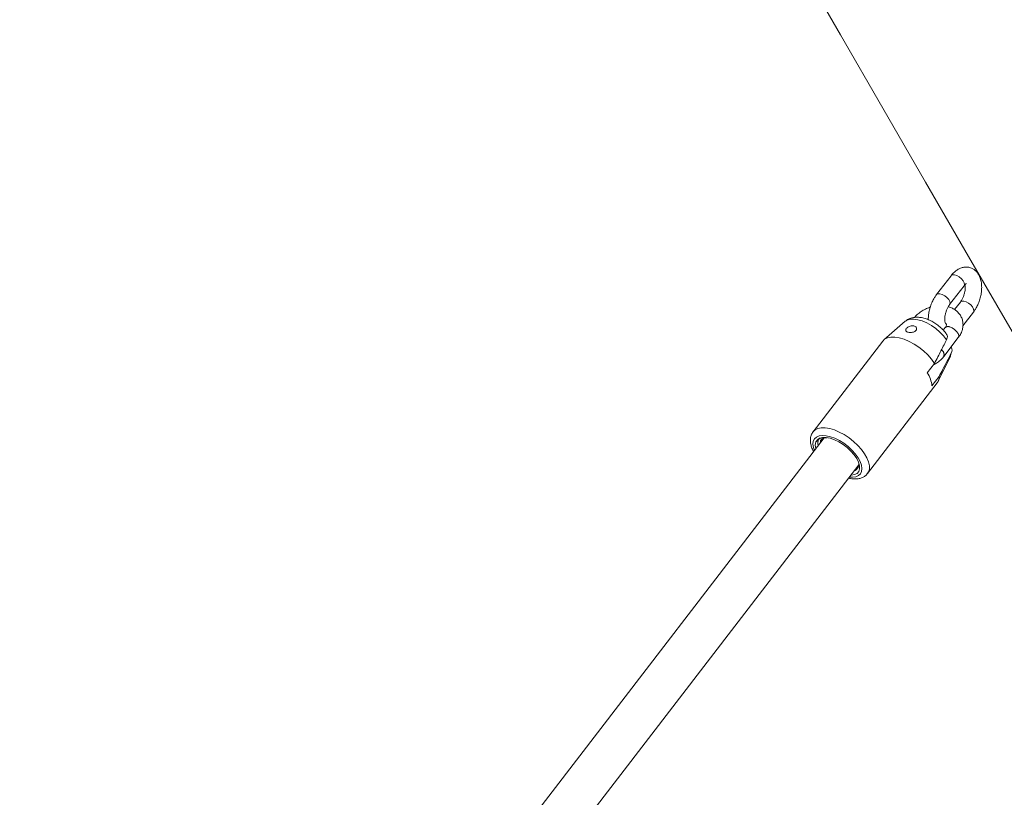
# Model space of a CAD drawing. Units: millimetres. Extents: x 0 to 2376, y 0 to 1682.
# Drawn here: x 469 to 505, y 756 to 785 of the extents above; entities that cross this region are included whole.
import ezdxf

# ---------------------------------------------------------------- set-up
doc = ezdxf.new("R2010")
doc.units = ezdxf.units.MM
doc.header["$LTSCALE"] = 40
doc.linetypes.add('PHANTOM', pattern=[1.27, 0.635, -0.127, 0.127, -0.127, 0.127, -0.127])
doc.layers.add('LE_NORM', color=179, linetype='Continuous', lineweight=40)
doc.styles.add('SLDTEXTSTYLE0', font='TXT', dxfattribs={"width": 0.605})
doc.dimstyles.new('SLDDIMSTYLE0', dxfattribs={"dimtxt": 14, "dimasz": 12, "dimexe": 0, "dimexo": 0.0625, "dimgap": 3.5, "dimtad": 1, "dimdec": 0, "dimrnd": 1e-09, "dimzin": 12, "dimdsep": 46, "dimtxsty": 'SLDTEXTSTYLE0', "dimsah": 1, "dimcen": 0.09, "dimadec": 0, "dimazin": 3, "dimtfac": 1, "dimtmove": 0, "dimatfit": 0, "dimfxl": 0, "dimfrac": 2, "dimtolj": 1, "dimtzin": 12, "dimarcsym": 0})
doc.dimstyles.new('SLDDIMSTYLE1', dxfattribs={"dimtxt": 14, "dimasz": 12, "dimexe": 0, "dimexo": 0.0625, "dimgap": 3.5, "dimtad": 1, "dimdec": 0, "dimrnd": 1e-09, "dimzin": 12, "dimdsep": 46, "dimtxsty": 'SLDTEXTSTYLE0', "dimsah": 1, "dimcen": 0.09, "dimadec": 0, "dimazin": 3, "dimtfac": 1, "dimtofl": 0, "dimtmove": 0, "dimatfit": 3, "dimfxl": 0, "dimfrac": 2, "dimtolj": 1, "dimtzin": 12, "dimarcsym": 0})

# ---------------------------------------------------------------- blocks, each defined once
blk = doc.blocks.new('_D')
at = {"layer": 'LE_NORM', "color": 7}
for p, q in [((475.403, 825.288), (492.855, 795.059)), ((816.354, 252.523), (496.592, 806.367)), ((498.573, 802.936), (502.642, 805.285)), ((490.874, 798.491), (498.573, 802.936)), ((490.874, 798.491), (470.09, 786.491))]:
    blk.add_line(p, q, dxfattribs=at)
for points in [[(498.573, 802.936), (510.965, 805.472), (506.965, 812.4)], [(490.874, 798.491), (478.482, 795.955), (482.482, 789.027)]]:
    blk.add_solid(points, dxfattribs=at)
at = {"layer": 'LE_NORM', "color": 7, "insert": (486.024, 816.529), "char_height": 14, "attachment_point": 1, "rotation": 30, "style": 'SLDTEXTSTYLE0'}
blk.add_mtext('9', dxfattribs=at)
blk = doc.blocks.new('_D_1')
at = {"layer": 'LE_NORM', "color": 7}
for p, q in [((76.64, 574.738), (76.64, 938.373)), ((1085.036, 574.738), (1085.036, 938.373)), ((76.64, 934.411), (1085.036, 934.411))]:
    blk.add_line(p, q, dxfattribs=at)
for points in [[(76.64, 934.411), (88.64, 930.411), (88.64, 938.411)], [(1085.036, 934.411), (1073.036, 938.411), (1073.036, 930.411)]]:
    blk.add_solid(points, dxfattribs=at)
at = {"layer": 'LE_NORM', "color": 7, "insert": (563.299, 952.458), "char_height": 14, "attachment_point": 1, "style": 'SLDTEXTSTYLE0'}
blk.add_mtext('1008', dxfattribs=at)
blk = doc.blocks.new('_D_2')
at = {"layer": 'LE_NORM', "color": 7}
for p, q in [((906.329, 1045.834), (1031.446, 973.598)), ((1028.015, 975.579), (1054.652, 1021.717)), ((1028.015, 975.579), (523.817, 102.283)), ((402.132, 172.538), (527.248, 100.302))]:
    blk.add_line(p, q, dxfattribs=at)
for points in [[(1028.015, 975.579), (1018.551, 967.187), (1025.479, 963.187)], [(523.817, 102.283), (533.281, 110.675), (526.353, 114.675)]]:
    blk.add_solid(points, dxfattribs=at)
at = {"layer": 'LE_NORM', "color": 7, "insert": (1021.484, 1000.362), "char_height": 14, "attachment_point": 1, "rotation": 60, "style": 'SLDTEXTSTYLE0'}
blk.add_mtext('1008', dxfattribs=at)

msp = doc.modelspace()

# ---------------------------------------------------------------- linework, layer by layer
at = {"color": 7, "linetype": 'Continuous', "lineweight": 15}
for p, q in [((503.136, 775.443), (502.608, 774.754)), ((503.084, 774.389), (503.612, 775.077)), ((503.476, 774.486), (503.264, 774.209)), ((503.567, 773.619), (503.952, 774.12)), ((501.468, 773.782), (500.693, 773.11)), ((502.924, 773.555), (502.853, 773.462)), ((502.872, 772.501), (503.4, 773.19)), ((500.65, 773.065), (498.113, 769.761)), ((502.666, 771.596), (503.115, 772.517)), ((502.533, 772.251), (502.268, 771.907)), ((502.438, 771.428), (502.703, 771.772)), ((500.096, 768.238), (502.633, 771.542)), ((498.512, 769.541), (478.692, 743.728)), ((479.71, 742.427), (499.773, 768.556)), ((499.754, 768.518), (499.741, 768.515))]:
    msp.add_line(p, q, dxfattribs=at)
at = {"color": 7, "linetype": 'Continuous', "lineweight": 15, "flags": 128}
for points in [[(481.697, 814.387), (483.071, 812.006), (484.46, 809.601), (485.863, 807.171), (487.28, 804.716), (488.711, 802.237), (490.156, 799.734), (491.615, 797.207), (493.088, 794.656), (494.575, 792.081), (496.075, 789.483), (497.589, 786.861), (499.116, 784.216), (500.656, 781.548), (502.21, 778.857), (503.777, 776.143), (505.356, 773.407), (506.949, 770.648), (508.555, 767.868), (510.173, 765.065), (511.804, 762.24), (513.447, 759.393), (515.103, 756.525), (516.771, 753.636)], [(502.533, 772.251), (502.421, 772.406), (502.287, 772.558), (502.133, 772.703), (501.966, 772.836), (501.788, 772.954), (501.607, 773.052), (501.426, 773.128), (501.252, 773.181), (501.089, 773.207), (500.942, 773.207), (500.816, 773.18), (500.715, 773.127), (500.65, 773.065)], [(499.478, 768.172), (499.511, 768.174), (499.625, 768.195), (499.713, 768.243), (499.773, 768.315), (499.802, 768.409), (499.8, 768.521), (499.766, 768.647), (499.701, 768.781), (499.608, 768.918), (499.492, 769.053), (499.355, 769.18), (499.205, 769.295), (499.046, 769.393), (498.886, 769.469), (498.73, 769.522), (498.584, 769.548), (498.455, 769.547), (498.348, 769.519), (498.267, 769.464), (498.214, 769.386), (498.214, 769.386)]]:
    msp.add_lwpolyline(points, dxfattribs=at)
at = {"color": 8, "linetype": 'PHANTOM', "lineweight": 0, "flags": 128}
for points in [[(503.136, 775.443), (503.14, 775.448), (503.189, 775.474), (503.26, 775.474), (503.345, 775.449), (503.433, 775.401), (503.514, 775.336), (503.579, 775.261), (503.618, 775.187)], [(503.618, 775.187), (503.628, 775.121), (503.612, 775.077)], [(502.608, 774.754), (502.612, 774.759), (502.661, 774.786), (502.732, 774.786), (502.816, 774.761), (502.905, 774.713), (502.986, 774.647), (503.05, 774.573), (503.09, 774.499)], [(503.958, 774.23), (503.919, 774.305), (503.854, 774.379), (503.773, 774.444), (503.685, 774.492), (503.6, 774.518), (503.529, 774.517), (503.481, 774.491), (503.476, 774.485)], [(503.09, 774.499), (503.1, 774.433), (503.084, 774.389)], [(503.952, 774.12), (503.969, 774.164), (503.958, 774.23)], [(502.974, 773.108), (502.863, 773.251), (502.731, 773.388), (502.581, 773.515), (502.42, 773.628), (502.254, 773.722), (502.087, 773.795), (501.927, 773.842), (501.779, 773.864), (501.647, 773.859), (501.538, 773.827), (501.468, 773.782)], [(503.4, 773.19), (503.41, 773.207), (503.415, 773.265), (503.39, 773.336), (503.337, 773.412), (503.263, 773.482), (503.177, 773.54), (503.089, 773.577)], [(503.115, 772.517), (503.12, 772.528), (503.145, 772.63)], [(500.098, 768.241), (500.13, 768.293), (500.161, 768.399), (500.162, 768.522), (500.133, 768.659), (500.074, 768.806), (499.988, 768.959), (499.876, 769.112), (499.741, 769.263), (499.589, 769.406), (499.422, 769.537), (499.247, 769.653), (499.067, 769.749), (498.888, 769.825), (498.716, 769.876), (498.554, 769.903), (498.409, 769.903), (498.284, 769.877), (498.182, 769.826), (498.114, 769.762)], [(499.428, 768.106), (499.545, 768.1), (499.665, 768.117), (499.763, 768.159), (499.834, 768.225), (499.877, 768.313), (499.89, 768.42), (499.873, 768.541), (499.826, 768.674), (499.751, 768.812), (499.65, 768.953), (499.527, 769.09), (499.386, 769.22), (499.232, 769.337), (499.069, 769.438), (498.905, 769.52), (498.744, 769.579), (498.591, 769.614), (498.452, 769.623), (498.332, 769.606), (498.235, 769.564), (498.164, 769.498), (498.121, 769.41), (498.108, 769.304), (498.125, 769.182), (498.159, 769.081)]]:
    msp.add_lwpolyline(points, dxfattribs=at)
at = {"color": 8, "linetype": 'PHANTOM', "lineweight": 0}
for centre, radius, start, end in [((503.023, 773.448), 0.145, 62.7566, 132.644), ((502.655, 772.563), 0.226, 343.9961, 53.447)]:
    msp.add_arc(centre, radius, start, end, dxfattribs=at)
at = {"color": 7, "linetype": 'Continuous', "lineweight": 15}
for centre, radius, start, end in [((501.49, 771.361), 0.95, 4.0805, 35.0646), ((502.348, 771.754), 0.355, 323.3584, 2.9875), ((498.595, 769.259), 0.402, 161.5355, 196.1454), ((499.523, 768.572), 0.254, 287.4279, 19.4771)]:
    msp.add_arc(centre, radius, start, end, dxfattribs=at)
for points, knots in [([(503.952, 774.12), (503.97, 774.145), (504.021, 774.214), (504.093, 774.342), (504.162, 774.505), (504.213, 774.675), (504.244, 774.849), (504.255, 775.022), (504.244, 775.191), (504.208, 775.345), (504.151, 775.477), (504.076, 775.584), (503.985, 775.668), (503.877, 775.729), (503.756, 775.761), (503.631, 775.762), (503.511, 775.735), (503.394, 775.682), (503.283, 775.603), (503.197, 775.519), (503.15, 775.46), (503.136, 775.443)], [0, 0, 0, 0, 0.03315, 0.09366, 0.153552, 0.213179, 0.273041, 0.333519, 0.395284, 0.458897, 0.514571, 0.566475, 0.615613, 0.663354, 0.714421, 0.763644, 0.812505, 0.863069, 0.916976, 0.974729, 1, 1, 1, 1]), ([(503.643, 775.113), (503.646, 775.096), (503.653, 775.055), (503.652, 774.966), (503.638, 774.86), (503.609, 774.746), (503.567, 774.637), (503.521, 774.547), (503.49, 774.504), (503.476, 774.486)], [0, 0, 0, 0, 0.110727, 0.257316, 0.410613, 0.568318, 0.727756, 0.885563, 1, 1, 1, 1]), ([(503.612, 775.077), (503.621, 775.088), (503.646, 775.119), (503.682, 775.151), (503.705, 775.163), (503.702, 775.162), (503.701, 775.162)], [0, 0, 0, 0, 0.190332, 0.540017, 0.883905, 1, 1, 1, 1]), ([(502.608, 774.754), (502.59, 774.73), (502.539, 774.661), (502.467, 774.532), (502.399, 774.37), (502.347, 774.199), (502.317, 774.026), (502.305, 773.904), (502.309, 773.844), (502.31, 773.838)], [0, 0, 0, 0, 0.097593, 0.275775, 0.452112, 0.627675, 0.803905, 0.981997, 1, 1, 1, 1]), ([(502.379, 774.295), (502.376, 774.294), (502.315, 774.279), (502.2, 774.228), (502.044, 774.14), (501.911, 774.038), (501.842, 773.96), (501.81, 773.924)], [0, 0, 0, 0, 0.014793, 0.27007, 0.526712, 0.785355, 1, 1, 1, 1]), ([(502.939, 773.688), (502.94, 773.687), (502.943, 773.684), (502.932, 773.698), (502.918, 773.743), (502.908, 773.815), (502.908, 773.908), (502.922, 774.015), (502.951, 774.129), (502.993, 774.238), (503.039, 774.327), (503.071, 774.371), (503.084, 774.389)], [0, 0, 0, 0, 0.006351, 0.115686, 0.218639, 0.324607, 0.435958, 0.552356, 0.672148, 0.793212, 0.913082, 1, 1, 1, 1]), ([(503.4, 773.19), (503.419, 773.216), (503.471, 773.288), (503.53, 773.411), (503.568, 773.555), (503.576, 773.697), (503.553, 773.839), (503.499, 773.972), (503.417, 774.088), (503.312, 774.186), (503.187, 774.261), (503.092, 774.304), (503.038, 774.314), (503.036, 774.315)], [0, 0, 0, 0, 0.0665, 0.180875, 0.281384, 0.379281, 0.484542, 0.586661, 0.687043, 0.78732, 0.889373, 0.994428, 1, 1, 1, 1]), ([(502.96, 773.338), (502.956, 773.344), (502.918, 773.396), (502.832, 773.489), (502.698, 773.611), (502.551, 773.717), (502.395, 773.806), (502.231, 773.876), (502.068, 773.92), (501.912, 773.936), (501.769, 773.926), (501.64, 773.89), (501.54, 773.842), (501.491, 773.798), (501.474, 773.783)], [0, 0, 0, 0, 0.012124, 0.112057, 0.210562, 0.308692, 0.407608, 0.508513, 0.613169, 0.70876, 0.797172, 0.879578, 0.958499, 1, 1, 1, 1]), ([(501.497, 773.427), (501.506, 773.418), (501.525, 773.399), (501.575, 773.38), (501.636, 773.371), (501.702, 773.374), (501.768, 773.388), (501.825, 773.415), (501.867, 773.454), (501.885, 773.5), (501.88, 773.545), (501.853, 773.584), (501.808, 773.611), (501.749, 773.623), (501.683, 773.618), (501.618, 773.598), (501.56, 773.568), (501.515, 773.531), (501.488, 773.492), (501.481, 773.456), (501.492, 773.436), (501.497, 773.427)], [0, 0, 0, 0, 0.051657, 0.103367, 0.153831, 0.204733, 0.257934, 0.31338, 0.369113, 0.423336, 0.476225, 0.528933, 0.581958, 0.635125, 0.688296, 0.741415, 0.794263, 0.846943, 0.900386, 0.955446, 1, 1, 1, 1]), ([(502.957, 773.693), (502.96, 773.69), (502.971, 773.68), (502.97, 773.674), (502.973, 773.657), (502.964, 773.62), (502.944, 773.581), (502.927, 773.559), (502.924, 773.555)], [0, 0, 0, 0, 0.105967, 0.354413, 0.575599, 0.774493, 0.963475, 1, 1, 1, 1]), ([(502.974, 773.108), (502.943, 773.047), (502.838, 772.842), (502.691, 772.556), (502.574, 772.332), (502.533, 772.251)], [0, 0, 0, 0, 0.2134088, 0.7176222, 1, 1, 1, 1]), ([(502.955, 773.335), (502.969, 773.317), (503.005, 773.272), (503.008, 773.19), (502.984, 773.132), (502.974, 773.108)], [0, 0, 0, 0, 0.28851, 0.714397, 1, 1, 1, 1]), ([(503.145, 772.63), (503.146, 772.632), (503.162, 772.665), (503.178, 772.73), (503.17, 772.803), (503.143, 772.836), (503.136, 772.845)], [0, 0, 0, 0, 0.028499, 0.432324, 0.841832, 1, 1, 1, 1]), ([(502.484, 772.187), (502.527, 772.21), (502.623, 772.262), (502.75, 772.363), (502.831, 772.449), (502.868, 772.496), (502.872, 772.501)], [0, 0, 0, 0, 0.281796, 0.631458, 0.959353, 1, 1, 1, 1]), ([(502.703, 771.772), (502.744, 771.853), (502.892, 772.139), (503.039, 772.425), (503.145, 772.63)], [0, 0, 0, 0, 0.282372, 1, 1, 1, 1]), ([(498.118, 769.76), (498.102, 769.741), (498.062, 769.69), (498.026, 769.59), (498.009, 769.467), (498.018, 769.336), (498.057, 769.195), (498.095, 769.095), (498.126, 769.043), (498.128, 769.04)], [0, 0, 0, 0, 0.102654, 0.267892, 0.434276, 0.608749, 0.794572, 0.989472, 1, 1, 1, 1]), ([(498.214, 769.386), (498.241, 769.416), (498.307, 769.492), (498.447, 769.551), (498.578, 769.541), (498.623, 769.538)], [0, 0, 0, 0, 0.3017721, 0.7583712, 1, 1, 1, 1]), ([(498.381, 769.371), (498.38, 769.382), (498.376, 769.446), (498.416, 769.485), (498.449, 769.517)], [0, 0, 0, 0, 0.176866, 1, 1, 1, 1]), ([(498.298, 769.262), (498.291, 769.3), (498.276, 769.38), (498.298, 769.442), (498.309, 769.474)], [0, 0, 0, 0, 0.4813619, 1, 1, 1, 1]), ([(499.396, 768.066), (499.451, 768.056), (499.562, 768.035), (499.713, 768.037), (499.847, 768.064), (499.96, 768.114), (500.046, 768.174), (500.082, 768.225), (500.096, 768.245)], [0, 0, 0, 0, 0.194413, 0.397645, 0.57465, 0.740902, 0.900027, 1, 1, 1, 1])]:
    msp.add_open_spline(points, degree=3, knots=knots, dxfattribs=at)

# ---------------------------------------------------------------- dimensions: what is measured, and where the dimension line sits
at = {"layer": 'LE_NORM', "color": 7}
for base, p1, p2, angle, dimstyle, picture, middle in [((523.817, 102.283), (902.898, 1047.815), (398.7, 174.519), 60, 'SLDDIMSTYLE1', '_D_2', (1045.883, 1006.527)), ((498.573, 802.936), (473.422, 828.719), (818.336, 249.091), 30, 'SLDDIMSTYLE0', '_D', (498.844, 803.093))]:
    dim = msp.add_linear_dim(base=base, p1=p1, p2=p2, angle=angle, dimstyle=dimstyle, dxfattribs=at)
    dim.commit()
    dim.dimension.update_dxf_attribs({"geometry": picture, "text_midpoint": middle, "dimtype": 160})
dim = msp.add_linear_dim(base=(1085.036, 934.411), p1=(76.64, 570.775), p2=(1085.036, 570.775), dimstyle='SLDDIMSTYLE1', dxfattribs=at)
dim.commit()
dim.dimension.update_dxf_attribs({"geometry": '_D_1', "text_midpoint": (580.838, 934.411), "dimtype": 160})

doc.saveas('drawing.dxf')
